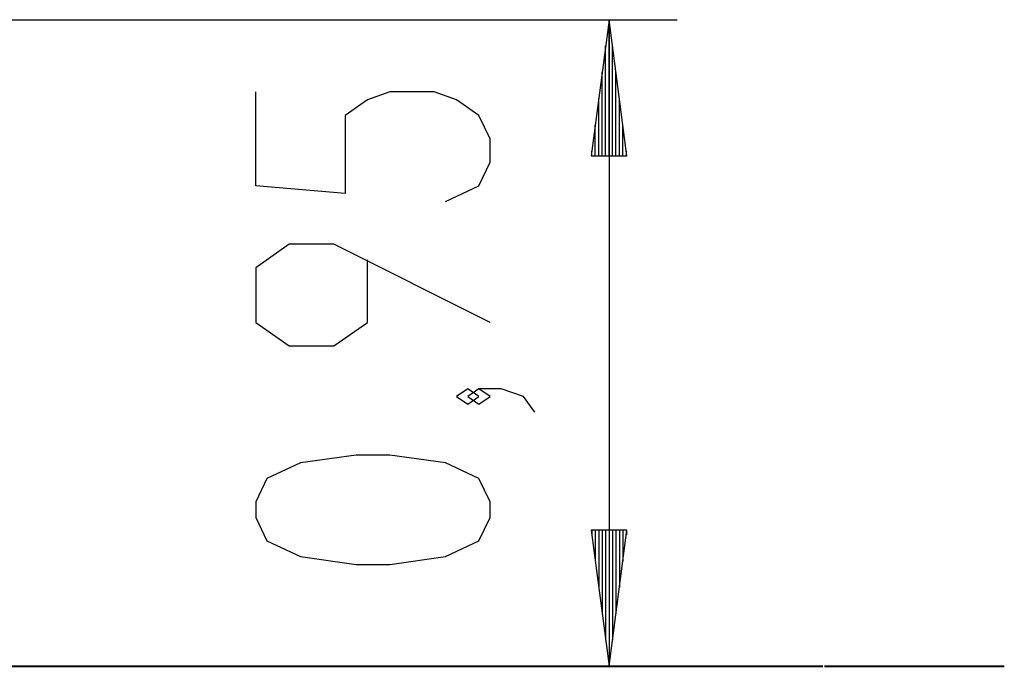
# Model space of a CAD drawing. Units: inches. Extents: x 4 to 95, y -19 to 118.
# Drawn here: x 81 to 95, y 95 to 104 of the extents above; entities that cross this region are included whole.
import ezdxf

# ---------------------------------------------------------------- set-up
doc = ezdxf.new("R2010")
doc.units = ezdxf.units.IN
doc.header["$MEASUREMENT"] = 0
doc.layers.add('Ebene 1', color=7, linetype='Continuous')

# ---------------------------------------------------------------- blocks, each defined once
blk = doc.blocks.new('block 2')
at = {"layer": 'Ebene 1', "color": 179, "lineweight": 25, "true_color": 0x1a171b}
for points in [[(75.718, 104.355), (90.21, 104.355)], [(89.21, 104.355), (88.947, 102.355)], [(89.21, 102.355), (89.21, 104.355)], [(89.21, 102.355), (89.21, 104.355)], [(89.473, 102.355), (89.21, 104.355)], [(89.21, 104.355), (89.21, 94.853)], [(89.159, 102.355), (89.159, 103.969)], [(89.261, 102.355), (89.261, 103.969)], [(89.108, 102.355), (89.108, 103.583)], [(89.311, 102.355), (89.311, 103.583)], [(86.803, 101.685), (87.296, 101.915), (87.46, 102.26), (87.46, 102.604), (87.296, 102.949), (86.968, 103.178), (86.639, 103.293), (85.983, 103.293), (85.655, 103.178), (85.327, 102.949), (85.327, 101.801), (84.015, 101.915), (84.015, 103.293)], [(89.057, 102.355), (89.057, 103.197)], [(89.362, 102.355), (89.362, 103.197)], [(89.006, 102.355), (89.006, 102.811)], [(89.413, 102.355), (89.413, 102.811)], [(88.956, 102.355), (88.956, 102.425)], [(88.956, 102.355), (88.956, 102.425)], [(89.464, 102.355), (89.464, 102.425)], [(89.464, 102.355), (89.464, 102.425)], [(88.947, 102.355), (89.473, 102.355)], [(87.46, 99.907), (85.163, 101.056), (84.507, 101.056), (84.015, 100.711), (84.015, 99.907), (84.507, 99.563), (85.163, 99.563), (85.655, 99.907), (85.655, 100.826)], [(87.296, 98.818), (87.132, 98.933), (86.968, 98.818), (87.132, 98.703), (87.296, 98.818), (87.296, 98.818)], [(88.116, 98.588), (87.952, 98.818), (87.624, 98.933), (87.296, 98.933), (87.132, 98.818), (87.296, 98.703), (87.46, 98.818), (87.296, 98.933)], [(87.46, 97.039), (87.46, 97.269), (87.296, 97.614), (86.803, 97.843), (85.983, 97.958), (85.491, 97.958), (84.671, 97.843), (84.178, 97.614), (84.015, 97.269), (84.015, 97.039), (84.178, 96.695), (84.671, 96.465), (85.491, 96.35), (85.983, 96.35), (86.803, 96.465), (87.296, 96.695), (87.46, 97.039), (87.46, 97.039)], [(88.947, 96.853), (89.21, 94.853)], [(89.473, 96.853), (88.947, 96.853)], [(88.956, 96.853), (88.956, 96.783)], [(88.956, 96.853), (88.956, 96.783)], [(89.006, 96.853), (89.006, 96.397)], [(89.057, 96.853), (89.057, 96.011)], [(89.108, 96.853), (89.108, 95.625)], [(89.159, 96.853), (89.159, 95.239)], [(89.21, 96.853), (89.21, 94.853)], [(89.21, 96.853), (89.21, 94.853)], [(89.21, 94.853), (89.473, 96.853)], [(89.261, 96.853), (89.261, 95.239)], [(89.311, 96.853), (89.311, 95.625)], [(89.362, 96.853), (89.362, 96.011)], [(89.413, 96.853), (89.413, 96.397)], [(89.464, 96.853), (89.464, 96.783)], [(89.464, 96.853), (89.464, 96.783)], [(77.368, 94.853), (90.21, 94.853)]]:
    blk.add_lwpolyline(points, dxfattribs=at)
at = {"layer": 'Ebene 1', "color": 179, "lineweight": 40, "true_color": 0x1a171b}
for points in [[(75.368, 94.853), (77.275, 94.853), (79.153, 94.853), (80.974, 94.853), (82.709, 94.853)], [(80.914, 94.853), (82.788, 94.853), (83.56, 94.853)], [(82.709, 94.853), (84.457, 94.853)], [(84.457, 94.853), (85.984, 94.853), (87.387, 94.853), (88.647, 94.853), (89.745, 94.853), (90.666, 94.853), (91.396, 94.853), (91.925, 94.853), (92.245, 94.853), (92.353, 94.853)], [(85.323, 94.853), (86.375, 94.853), (88.032, 94.853), (89.561, 94.853), (90.614, 94.853)], [(92.377, 94.853), (93.16, 94.853), (93.965, 94.853), (94.55, 94.853), (94.904, 94.853), (95.023, 94.853)]]:
    blk.add_lwpolyline(points, dxfattribs=at)

msp = doc.modelspace()

# ---------------------------------------------------------------- block references
at = {"layer": 'Ebene 1'}
msp.add_blockref('block 2', (0, 0), dxfattribs=at)

doc.saveas('drawing.dxf')
